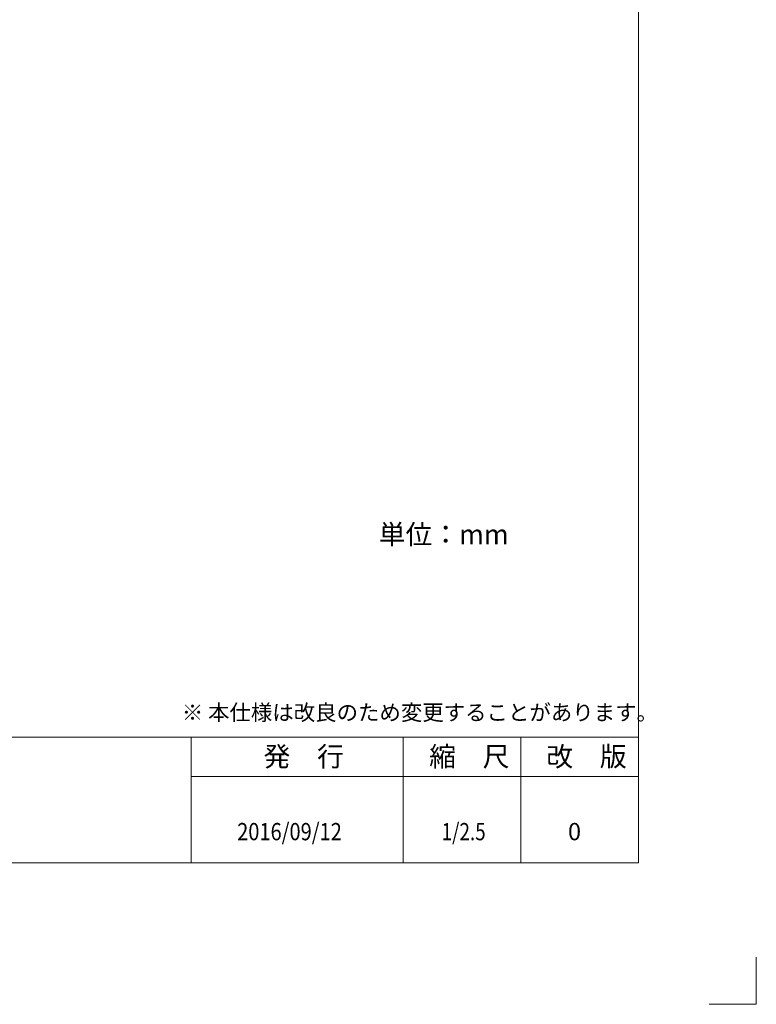
# Model space of a CAD drawing. Extents: x -247 to 159, y -311 to -15.
# Drawn here: x 65 to 159, y -311 to -186 of the extents above; entities that cross this region are included whole.
import ezdxf

# ---------------------------------------------------------------- set-up
doc = ezdxf.new("R2010")
doc.units = 0
doc.header["$LTSCALE"] = 0.25
doc.header["$MEASUREMENT"] = 0
doc.layers.add('waku', color=7, linetype='CONTINUOUS', lineweight=15)
doc.layers.add('図枠1', color=254, linetype='CONTINUOUS')
doc.styles.get("Standard").update_dxf_attribs({"font": 'txt', "bigfont": 'bigfont.shx'})

msp = doc.modelspace()

# ---------------------------------------------------------------- linework, layer by layer
at = {"layer": 'waku', "linetype": 'Continuous', "lineweight": 15}
for p, q in [((144.27, -293.04), (144.27, -33.04)), ((-225.73, -277.04), (144.27, -277.04)), ((87.28, -277.05), (87.28, -293.05)), ((114.28, -277.05), (114.28, -293.05)), ((129.28, -277.05), (129.28, -293.05)), ((144.27, -282.05), (87.28, -282.05)), ((-225.73, -293.04), (144.27, -293.04)), ((-40.73, -293.04), (144.27, -293.04)), ((144.27, -293.04), (132.27, -293.04))]:
    msp.add_line(p, q, dxfattribs=at)
at = {"layer": '図枠1', "linetype": 'Continuous', "lineweight": 15}
for p, q in [((159.27, -305.04), (159.27, -311.04)), ((159.27, -311.04), (153.27, -311.04))]:
    msp.add_line(p, q, dxfattribs=at)

# ---------------------------------------------------------------- texts
at = {"layer": 'waku', "linetype": 'Continuous', "lineweight": 15}
for s, height, p in [('単位：mm', 2.5, (111.19, -252.45)), ('※ 本仕様は改良のため変更することがあります。', 2, (86.11, -274.88)), ('発\u3000行', 2.5, (96.52, -280.74)), ('縮\u3000尺', 2.5, (117.61, -280.74)), ('改\u3000版', 2.5, (132.53, -280.74)), ('0', 2.2, (135.29, -290.15))]:
    msp.add_text(s, height=height, dxfattribs=at).set_placement(p)
for s, width, p in [('2016/09/12', 0.85, (93.16, -290.15)), ('1/2.5', 0.8, (119.2, -290.15))]:
    msp.add_text(s, height=2.2, dxfattribs=dict(at, width=width)).set_placement(p)

doc.saveas('drawing.dxf')
